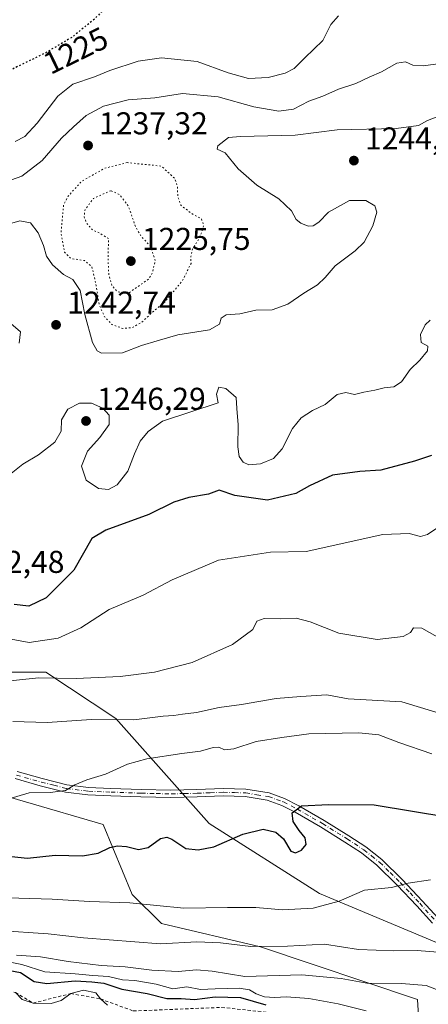
# Model space of a CAD drawing. Units: metres. Extents: x 583262 to 586690, y 4754384 to 4756740.
# Drawn here: x 584420 to 584549, y 4756107 to 4756420 of the extents above; entities that cross this region are included whole.
import ezdxf
from ezdxf.enums import TextEntityAlignment as Align

# ---------------------------------------------------------------- set-up
doc = ezdxf.new("R2010")
doc.units = ezdxf.units.M
doc.header["$MEASUREMENT"] = 0
for name, pattern in [('DGN Style 2', [1.648017, 0.98881, -0.659207]), ('DGN Style 4', [2.638475, 1.318413, -0.659207, 0.001648, -0.659207]), ('DGN Style 5', [1.153612, 0.494405, -0.659207])]:
    doc.linetypes.add(name, pattern=pattern)
for name, color, linetype, lineweight in [('Arbolado forestal CxS', 92, 'Continuous', 0), ('Camino Cxs', 7, 'Continuous', 0), ('Camino eje', 30, 'DGN Style 4', 13), ('Curva de nivel maestra', 30, 'Continuous', 30), ('Curva de nivel maestra depresión', 30, 'DGN Style 5', 30), ('Curva de nivel normal', 30, 'Continuous', 0), ('Curva de nivel normal depresión', 30, 'DGN Style 5', 0), ('Escarpado lineal', 30, 'DGN Style 2', 0), ('Instalación de telecomunicaciones y medición Cxs', 135, 'Continuous', 0), ('Pastizal CxS', 92, 'Continuous', 0), ('Punto de cota en terreno', 7, 'Continuous', 0), ('Rótulo de curva de nivel directora', 7, 'Continuous', 0), ('Rótulo de punto de cota en terreno', 7, 'Continuous', 0)]:
    doc.layers.add(name, color=color, linetype=linetype, lineweight=lineweight)
doc.styles.add('Style-Arial', font='txt')

# ---------------------------------------------------------------- blocks, each defined once
blk = doc.blocks.new('*U10')
at = {"layer": 'Arbolado forestal CxS', "color": 92, "linetype": 'Continuous', "lineweight": 0}
blk.add_polyline3d([(584572.1639, 4756118.4935, 1285.449), (584514.9009, 4756142.5079, 1278.5733), (584479.8041, 4756164.6743, 1273.6003), (584450.2497, 4756197.9241, 1264.2654), (584428.0839, 4756212.7015, 1258.5311), (584415.1527, 4756212.7017, 1258.3233), (584402.2227, 4756196.0783, 1263.5616), (584357.8899, 4756199.7733, 1263.2076), (584326.4877, 4756233.0217, 1255.9376), (584330.1829, 4756262.5775, 1250.3607), (584309.8625, 4756262.5779, 1250.21), (584293.2387, 4756251.4943, 1252.0669), (584274.2245, 4756259.6807, 1248.7835), (584255.8289, 4756248.0341, 1250.1844), (584227.1533, 4756264.9783, 1247.5199), (584172.8999, 4756315.7697, 1238.0207)], dxfattribs=at)
blk = doc.blocks.new('*U13')
at = {"layer": 'Arbolado forestal CxS', "color": 92, "linetype": 'Continuous', "lineweight": 0}
blk.add_polyline3d([(584192.1241, 4756230.8083, 1251.7838), (584204.2379, 4756243.7629, 1248.8973), (584216.3907, 4756252.8773, 1248.7386), (584219.0151, 4756254.8457, 1248.5933), (584237.4871, 4756240.0685, 1251.5409), (584244.8757, 4756219.7501, 1256.3606), (584274.4291, 4756203.1251, 1260.5927), (584315.3829, 4756199.5887, 1261.9245), (584324.3017, 4756166.1823, 1271.4373), (584346.4673, 4756166.1821, 1271.2354), (584383.4101, 4756160.6401, 1272.1316), (584401.8821, 4756177.2635, 1268.6679), (584421.5885, 4756171.5157, 1270.1759), (584446.2141, 4756164.3329, 1272.3568), (584455.4501, 4756142.1681, 1278.5227), (584464.6841, 4756132.9321, 1281.5599), (584496.0863, 4756125.5425, 1284.1711), (584545.9591, 4756108.9179, 1291.5873), (584547.8057, 4756077.5175, 1305.9059)], dxfattribs=at)
blk = doc.blocks.new('5PATER')
at = {"layer": 'Instalación de telecomunicaciones y medición Cxs', "linetype": 'Continuous', "lineweight": 0}
h = blk.add_hatch(color=51, dxfattribs=at)
edge = h.paths.add_edge_path()
edge.add_ellipse((0, 0), major_axis=(-0.11, -0.111), ratio=0.999422, start_angle=0, end_angle=360)

msp = doc.modelspace()

# ---------------------------------------------------------------- linework, layer by layer
at = {"layer": 'Arbolado forestal CxS', "color": 92, "linetype": 'Continuous', "lineweight": 0}
for points in [[(584172.8999, 4756315.7697, 1238.0207), (584227.1533, 4756264.9783, 1247.5199), (584255.8289, 4756248.0341, 1250.1844), (584274.2245, 4756259.6807, 1248.7835), (584293.2387, 4756251.4943, 1252.0669), (584309.8625, 4756262.5779, 1250.21), (584330.1829, 4756262.5775, 1250.3607), (584326.4877, 4756233.0217, 1255.9376), (584357.8899, 4756199.7733, 1263.2076), (584402.2227, 4756196.0783, 1263.5616), (584415.1527, 4756212.7017, 1258.3233), (584428.0839, 4756212.7015, 1258.5311), (584450.2497, 4756197.9241, 1264.2654), (584479.8041, 4756164.6743, 1273.6003), (584514.9009, 4756142.5079, 1278.5733), (584572.1639, 4756118.4935, 1285.449)], [(584192.1241, 4756230.8083, 1251.7838), (584204.2379, 4756243.7629, 1248.8973), (584216.3907, 4756252.8773, 1248.7386), (584219.0151, 4756254.8457, 1248.5933), (584237.4871, 4756240.0685, 1251.5409), (584244.8757, 4756219.7501, 1256.3606), (584274.4291, 4756203.1251, 1260.5927), (584315.3829, 4756199.5887, 1261.9245), (584324.3017, 4756166.1823, 1271.4373), (584346.4673, 4756166.1821, 1271.2354), (584383.4101, 4756160.6401, 1272.1316), (584401.8821, 4756177.2635, 1268.6679), (584421.5885, 4756171.5157, 1270.1759), (584446.2141, 4756164.3329, 1272.3568), (584455.4501, 4756142.1681, 1278.5227), (584464.6841, 4756132.9321, 1281.5599), (584496.0863, 4756125.5425, 1284.1711), (584545.9591, 4756108.9179, 1291.5873), (584547.8057, 4756077.5175, 1305.9059), (584541.9521, 4756054.0701, 1319.9778)]]:
    msp.add_polyline3d(points, dxfattribs=at)
at = {"layer": 'Camino Cxs', "color": 7, "linetype": 'Continuous', "lineweight": 0}
for points in [[(584418.9101, 4756181.1701, 1268.4178), (584426.8401, 4756178.9401, 1269.2055), (584434.7101, 4756176.9401, 1270.5753), (584441.6001, 4756176.0701, 1276.456), (584448.6901, 4756175.8201, 1276.4899), (584458.2501, 4756175.4601, 1271.6722), (584467.7401, 4756175.2501, 1272.8899), (584475.9301, 4756175.4501, 1273.3159), (584484.2501, 4756175.7601, 1274.3255), (584491.5001, 4756175.5301, 1274.3717), (584498.8601, 4756174.3501, 1273.9934), (584503.7901, 4756172.6001, 1274.6179), (584508.2901, 4756170.2901, 1275.2728), (584516.3401, 4756165.6601, 1278.7191), (584524.1801, 4756160.7901, 1278.1578), (584529.5401, 4756157.2401, 1278.8856), (584534.6401, 4756153.2201, 1282.6273), (584541.2301, 4756146.8001, 1281.6372), (584547.4301, 4756140.1801, 1289.5799), (584552.4501, 4756134.6201, 1286.8973)], [(584418.9101, 4756181.1701, 1268.4178), (584426.8401, 4756178.9401, 1269.2055), (584434.7101, 4756176.9401, 1270.5753), (584441.6001, 4756176.0701, 1276.456), (584448.6901, 4756175.8201, 1276.4899), (584458.2501, 4756175.4601, 1271.6722), (584467.7401, 4756175.2501, 1272.8899), (584475.9301, 4756175.4501, 1273.3159), (584484.2501, 4756175.7601, 1274.3255), (584491.5001, 4756175.5301, 1274.3717), (584498.8601, 4756174.3501, 1273.9934), (584503.7901, 4756172.6001, 1274.6179), (584508.2901, 4756170.2901, 1275.2728), (584516.3401, 4756165.6601, 1278.7191), (584524.1801, 4756160.7901, 1278.1578), (584529.5401, 4756157.2401, 1278.8856), (584534.6401, 4756153.2201, 1282.6273), (584541.2301, 4756146.8001, 1281.6372), (584547.4301, 4756140.1801, 1289.5799), (584552.4501, 4756134.6201, 1286.8973)], [(584550.7001, 4756133.0501, 1286.1091), (584545.7001, 4756138.5901, 1289.7922), (584539.5401, 4756145.1501, 1283.4325), (584533.0901, 4756151.4501, 1281.8119), (584528.1601, 4756155.3301, 1278.7148), (584522.9101, 4756158.8101, 1279.5899), (584515.1401, 4756163.6401, 1281.6024), (584507.1701, 4756168.2201, 1275.3767), (584502.8601, 4756170.4301, 1274.7173), (584498.2701, 4756172.0601, 1274.2061), (584491.2801, 4756173.1901, 1274.1249), (584484.2601, 4756173.4001, 1273.8211), (584476.0001, 4756173.1001, 1273.0737), (584467.7401, 4756172.8901, 1272.6069), (584458.1701, 4756173.1101, 1271.9383), (584448.6101, 4756173.4701, 1277.8226), (584441.4101, 4756173.7201, 1277.2331), (584434.2701, 4756174.6201, 1270.9228), (584426.2301, 4756176.6701, 1269.6574), (584418.2701, 4756178.9101, 1268.7461)], [(584550.7001, 4756133.0501, 1286.1091), (584545.7001, 4756138.5901, 1289.7922), (584539.5401, 4756145.1501, 1283.4325), (584533.0901, 4756151.4501, 1281.8119), (584528.1601, 4756155.3301, 1278.7148), (584522.9101, 4756158.8101, 1279.5899), (584515.1401, 4756163.6401, 1281.6024), (584507.1701, 4756168.2201, 1275.3767), (584502.8601, 4756170.4301, 1274.7173), (584498.2701, 4756172.0601, 1274.2061), (584491.2801, 4756173.1901, 1274.1249), (584484.2601, 4756173.4001, 1273.8211), (584476.0001, 4756173.1001, 1273.0737), (584467.7401, 4756172.8901, 1272.6069), (584458.1701, 4756173.1101, 1271.9383), (584448.6101, 4756173.4701, 1277.8226), (584441.4101, 4756173.7201, 1277.2331), (584434.2701, 4756174.6201, 1270.9228), (584426.2301, 4756176.6701, 1269.6574), (584418.2701, 4756178.9101, 1268.7461)]]:
    msp.add_polyline3d(points, dxfattribs=at)
at = {"layer": 'Camino eje', "color": 30, "linetype": 'DGN Style 4', "lineweight": 13}
msp.add_polyline3d([(584418.6817, 4756180.0401, 1268.5885), (584426.6267, 4756177.8051, 1269.414), (584430.5617, 4756176.8051, 1269.8523), (584434.5817, 4756175.7801, 1270.7717), (584441.5967, 4756174.8951, 1276.9689), (584448.7417, 4756174.6451, 1277.0431), (584458.3017, 4756174.2851, 1271.811), (584463.0467, 4756174.1801, 1272.1634), (584467.8317, 4756174.0701, 1272.7546), (584471.9617, 4756174.1751, 1273.0543), (584476.0567, 4756174.2751, 1273.1958), (584480.1867, 4756174.4251, 1273.4771), (584484.3467, 4756174.5801, 1274.0929), (584487.8567, 4756174.4751, 1274.6797), (584491.4817, 4756174.3601, 1274.2464), (584494.9767, 4756173.7951, 1274.0332), (584498.6567, 4756173.2051, 1274.1093), (584503.4167, 4756171.5151, 1274.6826), (584507.8217, 4756169.2551, 1275.3458), (584515.8317, 4756164.6501, 1280.0976), (584523.6367, 4756159.8001, 1278.7456), (584528.9417, 4756156.2851, 1278.7748), (584531.4067, 4756154.3451, 1279.8318), (584533.9567, 4756152.3351, 1281.6659), (584537.2517, 4756149.1251, 1283.6642), (584540.4767, 4756145.9751, 1282.4574), (584543.5767, 4756142.6651, 1283.946), (584546.6567, 4756139.3851, 1289.8218), (584551.6667, 4756133.8351, 1286.4065)], dxfattribs=at)
at = {"layer": 'Curva de nivel maestra', "color": 30, "linetype": 'Continuous', "lineweight": 30, "flags": 128}
for points, elevation in [([(584550.35, 4756281.3601), (584545, 4756279.5401), (584534.34, 4756276.7401), (584527.67, 4756276.2801), (584519, 4756275.1201), (584511.67, 4756271.7801), (584507.34, 4756269.3001), (584498.34, 4756267.1901), (584488, 4756268.6601), (584483, 4756270.3801), (584479.67, 4756269.1001), (584473.4, 4756268.0301), (584468.6, 4756266.5301), (584460.68, 4756262.6901), (584447.06, 4756257.6901), (584442.62, 4756255.0201), (584436.94, 4756245.0201), (584428.11, 4756236.2001), (584422.65, 4756233.5801), (584417.99, 4756234.0801)], 1250), ([(584413, 4756154.6001), (584422.27, 4756153.6401), (584430.98, 4756154.6301), (584439.67, 4756154.4501), (584444.67, 4756155.2601), (584448.34, 4756157.0201), (584450.78, 4756157.6401), (584453.63, 4756157.4301), (584457.44, 4756156.4601), (584460.5, 4756157.1001), (584464.42, 4756159.9501), (584466.38, 4756160.3601), (584468.06, 4756159.6701), (584472.41, 4756156.7601), (584476.32, 4756156.3401), (584481.35, 4756157.2501), (584490.57, 4756161.3401), (584496.94, 4756162.9001), (584500.98, 4756161.9001), (584503.46, 4756159.8201), (584505.71, 4756155.9401), (584507.19, 4756155.3601), (584509.18, 4756156.1901), (584510.61, 4756158.0101), (584510.31, 4756160.1201), (584508.41, 4756162.5101), (584506.46, 4756165.2901), (584506.15, 4756168.1001), (584509.09, 4756170.2601), (584517.66, 4756170.6901), (584532.24, 4756170.5901), (584555.9, 4756166.6501)], 1275), ([(584410.34, 4756119.2601), (584420, 4756117.4301), (584424.34, 4756114.6201), (584428.34, 4756113.9001), (584437.34, 4756114.7601), (584442.59, 4756114.5201), (584446.48, 4756114.0501), (584452.12, 4756112.1401), (584460.16, 4756110.7901), (584466.41, 4756109.2301), (584470.93, 4756109.1401), (584475.22, 4756108.8801), (584481.77, 4756109.7001), (584489.78, 4756109.4701), (584497.86, 4756107.2201)], 1300)]:
    msp.add_lwpolyline(points, dxfattribs=dict(at, elevation=elevation))
at = {"layer": 'Curva de nivel maestra depresión', "color": 30, "linetype": 'DGN Style 5', "lineweight": 30, "elevation": 1225, "flags": 128}
msp.add_lwpolyline([(584454.67, 4756429.5701), (584449.69, 4756426.0401), (584443.65, 4756419.9201), (584436.44, 4756414.0101), (584428.07, 4756409.0701), (584418.17, 4756404.2401), (584408.94, 4756398.9801), (584401.9, 4756393.4701), (584398.39, 4756389.5801), (584394.61, 4756386.3901), (584389.44, 4756384.6201), (584381.17, 4756382.8601), (584374.28, 4756380.6401), (584370.82, 4756380.1401), (584368, 4756377.1101), (584362.98, 4756375.4801), (584358.94, 4756376.9201), (584357.13, 4756379.8201), (584357.62, 4756385.6501), (584359.73, 4756390.2001), (584361.5, 4756391.9201), (584368.12, 4756393.7601), (584370.63, 4756395.0601), (584370.18, 4756396.5701), (584367.91, 4756397.3301), (584362.36, 4756397.1401), (584354.65, 4756398.3401), (584344.22, 4756400.9101), (584338.21, 4756404.2201), (584331.64, 4756410.0001), (584328.12, 4756412.4701), (584326.09, 4756414.8001), (584323.98, 4756419.7601), (584320.01, 4756427.0601), (584316.73, 4756430.6901), (584314.36, 4756433.5001), (584309.99, 4756438.2901), (584306.18, 4756443.8701), (584304.78, 4756448.6701), (584305.8, 4756453.0501), (584309.01, 4756457.2201), (584313.52, 4756459.8801), (584316.72, 4756460.4901), (584320.38, 4756459.6701), (584326.28, 4756456.9601), (584330.64, 4756453.3201), (584332.62, 4756448.6301), (584332.96, 4756441.9801), (584334.33, 4756439.0101), (584336.09, 4756439.5501), (584337.76, 4756441.5801), (584345.57, 4756453.5001), (584347.59, 4756456.1801), (584351.13, 4756458.5201), (584359.08, 4756459.7201), (584367.98, 4756461.9101), (584374.76, 4756463.0001), (584379.71, 4756464.5601), (584382.18, 4756466.2301), (584388.4, 4756473.5601), (584393.04, 4756475.7601), (584396.47, 4756476.7901), (584398.73, 4756476.6101), (584400.91, 4756474.9001), (584403.16, 4756471.1801), (584406.22, 4756467.2301), (584408.84, 4756464.5301), (584411.81, 4756460.7801), (584414.7, 4756459.0501), (584416.89, 4756458.6401), (584416.42, 4756457.1901), (584417.57, 4756457.0501), (584422.34, 4756460.3801), (584426.34, 4756461.6301), (584428.58, 4756462.7101), (584430.12, 4756464.7201), (584431.54, 4756465.6401), (584433.23, 4756465.2501), (584435.52, 4756463.5301), (584440.14, 4756463.4501), (584442.65, 4756465.3801), (584443.58, 4756468.5501), (584444.95, 4756469.9601), (584447.29, 4756469.8401), (584448.77, 4756468.9601), (584449.37, 4756467.0801), (584448.43, 4756465.1501), (584446.64, 4756462.9801), (584446.37, 4756460.7201), (584446.24, 4756459.0401), (584443.25, 4756457.5701), (584442.18, 4756455.9601), (584443.35, 4756453.8101), (584445.12, 4756451.2101), (584450.06, 4756449.6601), (584452.55, 4756449.9701), (584453.75, 4756451.5001), (584454.62, 4756454.6901), (584454.13, 4756457.3501), (584455.47, 4756461.6901), (584461.57, 4756467.9101), (584466.66, 4756470.6601), (584470.82, 4756472.8901), (584471.99, 4756472.7901), (584472.15, 4756471.9301), (584471.57, 4756469.0201), (584473.91, 4756461.3501), (584475.65, 4756457.0201), (584472.96, 4756453.4001), (584468.73, 4756450.8901), (584464.67, 4756447.6701), (584461.19, 4756445.9401), (584460.08, 4756444.2801), (584460.31, 4756442.8701), (584458.37, 4756440.3501), (584453.71, 4756435.7001), (584453.43, 4756434.5701), (584454.57, 4756432.8901), (584455.35, 4756430.8901), (584454.67, 4756429.5701)], dxfattribs=at)
at = {"layer": 'Curva de nivel normal', "color": 30, "linetype": 'Continuous', "lineweight": 0, "flags": 128}
for points, elevation in [([(584520.91, 4756420.81), (584518.49, 4756418.03), (584515.86, 4756412.94), (584510.21, 4756407.48), (584506.8, 4756404.11), (584504, 4756402.53), (584498.56, 4756401.18), (584492.35, 4756400.88), (584485.91, 4756402.64), (584476.04, 4756406.24), (584464.74, 4756407.42), (584457.33, 4756406.35), (584448.33, 4756403.46), (584443.48, 4756401.45), (584436.56, 4756399.1), (584431.81, 4756395.32), (584425.34, 4756386.68), (584421.34, 4756382.53), (584418.34, 4756380.88)], 1230), ([(584555.52, 4756405.99), (584547.77, 4756404.88), (584544.45, 4756405.07), (584542.11, 4756406.13), (584539.4, 4756405.75), (584534.56, 4756403), (584530.58, 4756401.35), (584526.34, 4756399.33), (584520.86, 4756397.53), (584515.95, 4756395.32), (584511.52, 4756393.68), (584506.56, 4756391.12), (584501.93, 4756390.48), (584494, 4756391.87), (584482.67, 4756395.09), (584471.34, 4756396.18), (584462.59, 4756394.78), (584454.19, 4756394.1), (584446.32, 4756392.07), (584440.85, 4756389.16), (584436.83, 4756385.56), (584432.97, 4756381.94), (584426.83, 4756374.93), (584420.44, 4756369.9), (584413.41, 4756367.5)], 1235), ([(584553.28, 4756389.14), (584549.16, 4756387.54), (584546.29, 4756386), (584539.14, 4756385.01), (584520.5, 4756384.65), (584507.16, 4756382.88), (584489.76, 4756382.45), (584485.99, 4756382.22), (584482.55, 4756379.57), (584482.36, 4756378.44), (584484.88, 4756377.31), (584489, 4756372.22), (584495, 4756367.12), (584501.95, 4756362.74), (584505.92, 4756358.88), (584507.48, 4756356.16), (584508.94, 4756354.98), (584511.24, 4756354.09), (584512.81, 4756354.16), (584514.67, 4756355.38), (584517.7, 4756358.5), (584524.33, 4756362.21), (584529.6, 4756362.18), (584532.36, 4756360.53), (584533.08, 4756358.5), (584531.76, 4756354.17), (584529.04, 4756349.03), (584526.19, 4756346.24), (584519.8, 4756341.54), (584516.67, 4756337.83), (584514.23, 4756335.5), (584509.9, 4756332.78), (584504.78, 4756329.33), (584499.88, 4756327.5), (584494.7, 4756327.46), (584489.58, 4756326.28), (584485.29, 4756325.92), (584483.66, 4756324.88), (584483.11, 4756323.02), (584479.93, 4756321.15), (584469.96, 4756319.62), (584463.34, 4756317.74), (584458.42, 4756316.19), (584452.34, 4756313.92), (584445.66, 4756313.77), (584444.28, 4756314.58), (584442.8, 4756317.19), (584440.46, 4756326.06), (584438.98, 4756333.71), (584436.62, 4756337.12), (584433.63, 4756338.7), (584430.1, 4756341.78), (584428.24, 4756344.6), (584427.3, 4756347.98), (584425.6, 4756351.95), (584423.19, 4756355.08), (584419.76, 4756355.73), (584413.99, 4756354.11)], 1240), ([(584549.94, 4756324.23), (584548.34, 4756322.81), (584546.92, 4756319.69), (584547.09, 4756317.19), (584549.17, 4756316.05), (584549.16, 4756314.59), (584546.66, 4756311.61), (584543.66, 4756308.6), (584540.84, 4756304.75), (584538.43, 4756303.13), (584535.36, 4756302.82), (584532.43, 4756302.04), (584528.88, 4756301.44), (584525.94, 4756300.72), (584523.21, 4756301.29), (584520.42, 4756300.7), (584516.67, 4756297.57), (584512.67, 4756295.66), (584508.99, 4756293.31), (584506.3, 4756289.92), (584502.99, 4756283.5), (584500.23, 4756280.43), (584496.11, 4756278.7), (584492.39, 4756278.41), (584490.6, 4756279.2), (584489.32, 4756281.01), (584488.92, 4756284.13), (584489.06, 4756291.06), (584488.58, 4756296.27), (584488.38, 4756299.75), (584485.12, 4756302.58), (584482.93, 4756303.05), (584482.21, 4756300.78), (584482.67, 4756298.1), (584465.05, 4756292.22), (584460.46, 4756288.94), (584457.92, 4756285.87), (584456.18, 4756281.92), (584454, 4756276.36), (584450.7, 4756272.06), (584447.96, 4756270.62), (584444.73, 4756270.89), (584440.86, 4756273.56), (584439.35, 4756278.02), (584441.24, 4756282.68), (584445.2, 4756287.02), (584448.16, 4756291.18), (584448.12, 4756294.17), (584446.09, 4756296.39), (584442.5, 4756297.95), (584438.75, 4756297.93), (584435, 4756296.02), (584432.96, 4756292.64), (584432.94, 4756289.02), (584430.9, 4756285.61), (584425.67, 4756281.57), (584420.74, 4756278.65), (584416.52, 4756275.25)], 1245), ([(584416.91, 4756323.26), (584420.02, 4756320.58), (584419.58, 4756317.02)], 1240), ([(584414.17, 4756223.69), (584422.8, 4756222.03), (584432, 4756223.47), (584439.17, 4756226.7), (584448.18, 4756232.51), (584458.88, 4756237.08), (584468.14, 4756241.94), (584482.84, 4756248.13), (584499.3, 4756250.72), (584510.67, 4756250.88), (584534.99, 4756256.33), (584543.34, 4756256.63), (584546.88, 4756255.71), (584549.06, 4756256.33), (584552.34, 4756258.56)], 1255), ([(584556.3, 4756221.59), (584547.27, 4756226.56), (584544.62, 4756226.72), (584543.75, 4756225.21), (584541.42, 4756224), (584533.11, 4756222.98), (584520.97, 4756224.98), (584511.91, 4756228.6), (584507.4, 4756229.81), (584502.51, 4756229.58), (584497.34, 4756229.64), (584495, 4756228.86), (584493.67, 4756226.21), (584487.22, 4756221.44), (584474.45, 4756215.72), (584462.53, 4756212.69), (584451.58, 4756211.3), (584437.68, 4756210.68), (584425.72, 4756210.9), (584410.62, 4756209.33)], 1260), ([(584417.52, 4756196.98), (584428.42, 4756196.69), (584442.52, 4756197.68), (584456, 4756197.54), (584465.3, 4756198.73), (584468.59, 4756198.96), (584471.36, 4756199.38), (584475.84, 4756199.85), (584482.98, 4756201.47), (584490.11, 4756202.37), (584501.14, 4756204.3), (584508.93, 4756204.95), (584517.14, 4756205.49), (584523.92, 4756204.18), (584540.92, 4756203.27), (584551.74, 4756199.93)], 1265), ([(584550.46, 4756186.81), (584540.02, 4756190.36), (584533.65, 4756192.74), (584527.37, 4756193.42), (584511.47, 4756193.15), (584502.86, 4756191.96), (584494.8, 4756190.71), (584487.67, 4756188.38), (584484.68, 4756188.02), (584482.88, 4756188.86), (584481.09, 4756188.74), (584477.08, 4756187.58), (584471.15, 4756186.91), (584460.06, 4756185.23), (584453.92, 4756183.49), (584447, 4756180.29), (584441.06, 4756178.48), (584437.23, 4756176.9), (584434.26, 4756175.1), (584429.46, 4756174.46), (584422.79, 4756174.36), (584415.98, 4756172.38)], 1270), ([(584550.03, 4756146.78), (584543.01, 4756145.78), (584537.67, 4756144.43), (584529.08, 4756143.55), (584521.1, 4756140.02), (584512.87, 4756137.88), (584503.12, 4756137.3), (584494.67, 4756138), (584485.67, 4756138.04), (584471.84, 4756137.82), (584454.67, 4756139.5), (584441.84, 4756139.93), (584430.04, 4756140.64), (584405.17, 4756141.42)], 1280), ([(584555, 4756123.64), (584545.85, 4756124.46), (584538.4, 4756124.26), (584527.2, 4756124.78), (584516.41, 4756126.4), (584504.69, 4756125.78), (584493.02, 4756125.68), (584483.47, 4756126.88), (584475.94, 4756127.11), (584464.4, 4756126.49), (584440, 4756128.47), (584428.79, 4756129.68), (584412.87, 4756130.72)], 1285), ([(584529.67, 4756105.27), (584520.8, 4756107.48), (584511.47, 4756109.16), (584504.34, 4756109.74), (584500.58, 4756109.49), (584497.38, 4756109.71), (584494.76, 4756110.67), (584492.67, 4756111.98), (584489.34, 4756112.48), (584481.77, 4756112.29), (584477.07, 4756112.06), (584472.77, 4756112.84), (584468.34, 4756112.24), (584463, 4756113.75), (584456.29, 4756114.88), (584452.39, 4756115.08), (584447.92, 4756116.15), (584442.91, 4756116.49), (584437.34, 4756117.05), (584427.67, 4756117.6), (584420.42, 4756119.94), (584413.45, 4756121.34)], 1295), ([(584553.91, 4756111.3), (584548.66, 4756113.35), (584540.88, 4756114), (584529.87, 4756114.07), (584521.72, 4756115.57), (584509.25, 4756116.7), (584491.16, 4756116.18), (584480.84, 4756117.86), (584475.83, 4756118.26), (584470.06, 4756117.72), (584461.63, 4756118.14), (584453.16, 4756119.24), (584445.64, 4756119.62), (584435.14, 4756120.88), (584426.37, 4756122.39), (584418.76, 4756122.94)], 1290), ([(584447.56, 4756107.12), (584445.35, 4756109.0701), (584443.95, 4756110.94), (584439.99, 4756111.83), (584435.96, 4756110.7601), (584432.86, 4756108.6), (584429.76, 4756107.6), (584423.99, 4756107.7401), (584420.56, 4756108.91), (584418.43, 4756111.1101)], 1305)]:
    msp.add_lwpolyline(points, dxfattribs=dict(at, elevation=elevation))
at = {"layer": 'Curva de nivel normal depresión', "color": 30, "linetype": 'DGN Style 5', "lineweight": 0, "flags": 128}
for points, elevation in [([(584453.91, 4756374.22), (584446.7, 4756372.43), (584439.42, 4756368.31), (584435.11, 4756363.56), (584433.64, 4756360.69), (584432.84, 4756351.69), (584433.99, 4756345.79), (584436, 4756343.8), (584440.29, 4756343.18), (584442.64, 4756341.23), (584444.02, 4756335.22), (584444.92, 4756329.33), (584446.67, 4756325.33), (584449, 4756322.93), (584452.46, 4756321.64), (584455.48, 4756321.94), (584458.62, 4756323.7), (584461.75, 4756326.74), (584465.8, 4756330.02), (584471.31, 4756336.69), (584474.1, 4756342.23), (584474.05, 4756344.4), (584474.52, 4756346.74), (584477.05, 4756350.84), (584478.13, 4756354.34), (584477.38, 4756356.4), (584473.95, 4756358.3), (584470.89, 4756360.72), (584469.91, 4756363.32), (584469.76, 4756366.69), (584468.93, 4756369.19), (584464.67, 4756373.11), (584453.91, 4756374.22)], 1235), ([(584448.67, 4756365.32), (584443.14, 4756362.85), (584440.5, 4756359.35), (584440.19, 4756357.02), (584440.98, 4756354.98), (584442.69, 4756353.01), (584445.04, 4756351.9), (584447.96, 4756350.11), (584447.75, 4756344.1), (584448, 4756338.68), (584448.96, 4756335.32), (584450.81, 4756333.22), (584454.55, 4756333.07), (584460.64, 4756337.3), (584461.89, 4756339.28), (584462.71, 4756343.22), (584461.22, 4756347.72), (584458.26, 4756350.82), (584456.5, 4756353.9), (584454.24, 4756360.41), (584451.39, 4756364.12), (584448.67, 4756365.32)], 1230)]:
    msp.add_lwpolyline(points, dxfattribs=dict(at, elevation=elevation))
at = {"layer": 'Escarpado lineal', "color": 30, "linetype": 'DGN Style 2', "lineweight": 0}
msp.add_polyline3d([(584208.58, 4756157.8901, 1287.0158), (584218.7266, 4756155.1439, 1288.0691), (584240.6754, 4756149.2033, 1291.6357), (584250.7, 4756146.4901, 1292.8518), (584288.68, 4756137.5701, 1296.4726), (584295.4193, 4756136.0962, 1296.3219), (584302.8994, 4756134.4602, 1296.8238), (584310.49, 4756132.8001, 1297.9986), (584322.8607, 4756130.0467, 1296.5662), (584327.8333, 4756128.94, 1297.2265), (584329.2609, 4756128.6223, 1297.1017), (584335.0333, 4756127.3375, 1297.2004), (584355.06, 4756122.8801, 1298.1787), (584384.67, 4756121.1101, 1296.5452), (584403.29, 4756113.9801, 1303.2247), (584418.43, 4756111.1101, 1305.1613), (584423.99, 4756107.7401, 1304.46), (584435.96, 4756110.7601, 1302.1766), (584445.35, 4756109.0701, 1303.638), (584455.79, 4756105.2401, 1303.497), (584483.8482, 4756106.3694, 1301.7856), (584502.6, 4756104.3401, 1301.0925), (584522.38, 4756100.9101, 1302.0214), (584535.65, 4756099.7201, 1298.7808)], dxfattribs=at)
at = {"layer": 'Pastizal CxS', "color": 92, "linetype": 'Continuous', "lineweight": 0}
for points in [[(584172.8999, 4756315.7697, 1238.0207), (584227.1533, 4756264.9783, 1247.5199), (584255.8289, 4756248.0341, 1250.1844), (584274.2245, 4756259.6807, 1248.7835), (584293.2387, 4756251.4943, 1252.0669), (584309.8625, 4756262.5779, 1250.21), (584330.1829, 4756262.5775, 1250.3607), (584326.4877, 4756233.0217, 1255.9376), (584357.8899, 4756199.7733, 1263.2076), (584402.2227, 4756196.0783, 1263.5616), (584415.1527, 4756212.7017, 1258.3233), (584428.0839, 4756212.7015, 1258.5311), (584450.2497, 4756197.9241, 1264.2654), (584479.8041, 4756164.6743, 1273.6003), (584514.9009, 4756142.5079, 1278.5733), (584572.1639, 4756118.4935, 1285.449)], [(584172.8999, 4756315.7697, 1238.0207), (584227.1533, 4756264.9783, 1247.5199), (584255.8289, 4756248.0341, 1250.1844), (584274.2245, 4756259.6807, 1248.7835), (584293.2387, 4756251.4943, 1252.0669), (584309.8625, 4756262.5779, 1250.21), (584330.1829, 4756262.5775, 1250.3607), (584326.4877, 4756233.0217, 1255.9376), (584357.8899, 4756199.7733, 1263.2076), (584402.2227, 4756196.0783, 1263.5616), (584415.1527, 4756212.7017, 1258.3233), (584428.0839, 4756212.7015, 1258.5311), (584450.2497, 4756197.9241, 1264.2654), (584479.8041, 4756164.6743, 1273.6003), (584514.9009, 4756142.5079, 1278.5733), (584572.1639, 4756118.4935, 1285.449)], [(584549.5181, 4756041.6899, 1315.8367), (584541.9521, 4756054.0701, 1319.9778), (584547.8057, 4756077.5175, 1305.9059), (584545.9591, 4756108.9179, 1291.5873), (584496.0863, 4756125.5425, 1284.1711), (584464.6841, 4756132.9321, 1281.5599), (584455.4501, 4756142.1681, 1278.5227), (584446.2141, 4756164.3329, 1272.3568), (584421.5885, 4756171.5157, 1270.1759), (584401.8821, 4756177.2635, 1268.6679), (584383.4101, 4756160.6401, 1272.1316), (584346.4673, 4756166.1821, 1271.2354), (584324.3017, 4756166.1823, 1271.4373), (584315.3829, 4756199.5887, 1261.9245), (584274.4291, 4756203.1251, 1260.5927), (584244.8757, 4756219.7501, 1256.3606), (584237.4871, 4756240.0685, 1251.5409), (584219.0151, 4756254.8457, 1248.5933), (584216.3907, 4756252.8773, 1248.7386), (584204.2379, 4756243.7629, 1248.8973), (584192.1241, 4756230.8083, 1251.7838)], [(584192.1241, 4756230.8083, 1251.7838), (584204.2379, 4756243.7629, 1248.8973), (584216.3907, 4756252.8773, 1248.7386), (584219.0151, 4756254.8457, 1248.5933), (584237.4871, 4756240.0685, 1251.5409), (584244.8757, 4756219.7501, 1256.3606), (584274.4291, 4756203.1251, 1260.5927), (584315.3829, 4756199.5887, 1261.9245), (584324.3017, 4756166.1823, 1271.4373), (584346.4673, 4756166.1821, 1271.2354), (584383.4101, 4756160.6401, 1272.1316), (584401.8821, 4756177.2635, 1268.6679), (584421.5885, 4756171.5157, 1270.1759), (584446.2141, 4756164.3329, 1272.3568), (584455.4501, 4756142.1681, 1278.5227), (584464.6841, 4756132.9321, 1281.5599), (584496.0863, 4756125.5425, 1284.1711), (584545.9591, 4756108.9179, 1291.5873), (584547.8057, 4756077.5175, 1305.9059), (584541.9521, 4756054.0701, 1319.9778)]]:
    msp.add_polyline3d(points, dxfattribs=at)

# ---------------------------------------------------------------- block references
at = {"layer": 'Arbolado forestal CxS', "color": 92, "linetype": 'Continuous', "lineweight": 0}
for name in ['*U10', '*U13']:
    msp.add_blockref(name, (0, 0), dxfattribs=at)
at = {"layer": 'Punto de cota en terreno', "color": 7, "linetype": 'Continuous', "lineweight": 0, "xscale": 10, "yscale": 10, "zscale": 10}
for p in [(584441.43, 4756379.65, 1237.32), (584525.76, 4756374.86, 1244.58), (584455, 4756343, 1225.75), (584431.28, 4756322.78, 1242.74), (584440.79, 4756292.3, 1246.29)]:
    msp.add_blockref('5PATER', p, dxfattribs=at)

# ---------------------------------------------------------------- texts
at = {"layer": 'Rótulo de curva de nivel directora', "color": 7, "linetype": 'Continuous', "lineweight": 0, "style": 'Style-Arial'}
msp.add_text('1225', height=7, rotation=26.006758, dxfattribs=at).set_placement((584437.5117, 4756409.7559), align=Align.MIDDLE_CENTER)
at = {"layer": 'Rótulo de punto de cota en terreno', "color": 7, "linetype": 'Continuous', "lineweight": 0, "style": 'Style-Arial'}
for s, p in [('1237,32', (584444.9578, 4756383.1778)), ('1244,58', (584529.2878, 4756378.3878)), ('1225,75', (584458.5278, 4756346.5278)), ('1242,74', (584434.8078, 4756326.3078)), ('1246,29', (584444.3178, 4756295.8278)), ('1252,48', (584399.4878, 4756244.1278))]:
    msp.add_text(s, height=7, dxfattribs=at).set_placement(p)

doc.saveas('drawing.dxf')
